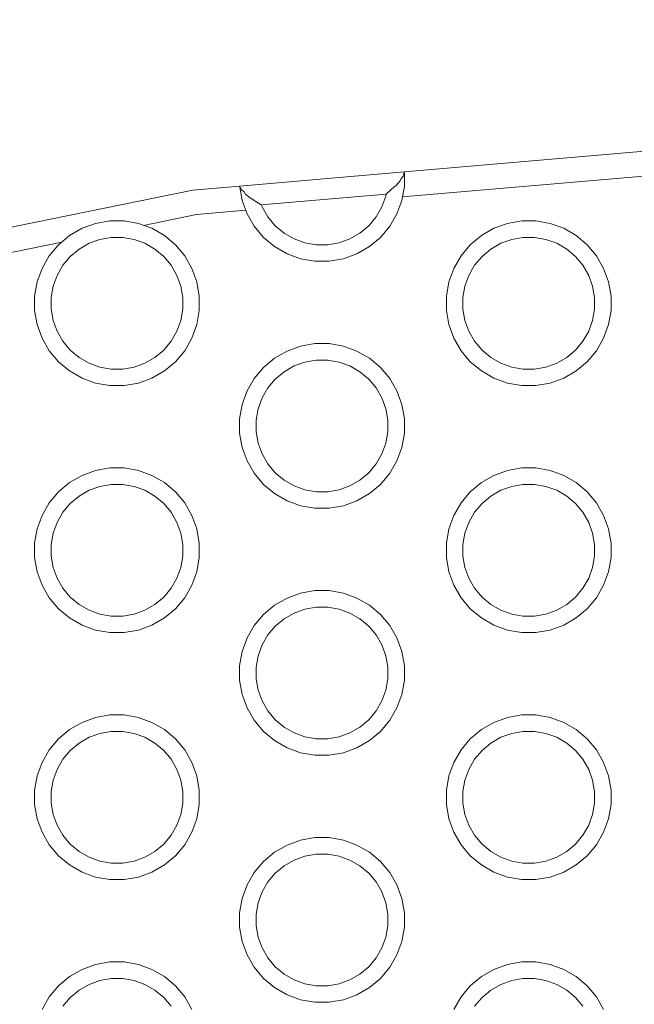
# Model space of a CAD drawing. Units: millimetres. Extents: x -12311 to -5998, y -5332 to 2263.
# Drawn here: x -9194 to -9119, y -3354 to -3235 of the extents above; entities that cross this region are included whole.
import ezdxf

# ---------------------------------------------------------------- set-up
doc = ezdxf.new("R2010")
doc.units = ezdxf.units.MM
doc.header["$MEASUREMENT"] = 0
doc.layers.add('Konstrukcja - Stropy_Nr_pióra__1', color=7, linetype='Continuous', lineweight=13)
doc.layers.add('Wymiarowanie - Ogólne_Nr_pióra__1', color=7, linetype='Continuous', lineweight=13)
doc.layers.add('Wymiarowanie - Ogólne', color=7, linetype='Continuous')
doc.styles.add('GENERATED_STYLE_1', font='txt')
doc.dimstyles.new('GENERATED_STYLE__1', dxfattribs={"dimtxt": 150, "dimasz": 137.681159, "dimexe": 0.18, "dimexo": 10, "dimgap": 0.09, "dimtad": 1, "dimtih": 1, "dimtoh": 1, "dimdec": 0, "dimzin": 0, "dimdsep": 46, "dimtxsty": 'GENERATED_STYLE_1', "dimblk": 'ARROWHEAD_5', "dimblk1": 'ARROWHEAD_5', "dimblk2": 'ARROWHEAD_5', "dimcen": 0.09, "dimclrd": 7, "dimclre": 7, "dimclrt": 7, "dimadec": 0, "dimazin": 0, "dimtfac": 1, "dimtdec": 4, "dimtmove": 0, "dimatfit": 3, "dimfxl": 0, "dimtolj": 1, "dimtzin": 0, "dimarcsym": 0})

# ---------------------------------------------------------------- blocks, each defined once
blk = doc.blocks.new('*D219')
at = {"layer": 'Wymiarowanie - Ogólne', "linetype": 'Continuous', "lineweight": 0, "true_color": 0x000000}
for points in [[(-10797.64, -1833.74), (-10657.68, -1871.24), (-10657.68, -1796.24)], [(-5998.01, -1833.74), (-6137.96, -1796.24), (-6137.96, -1871.24)]]:
    blk.add_hatch(color=18, dxfattribs=at).paths.add_polyline_path(points)
at = {"layer": 'Wymiarowanie - Ogólne_Nr_pióra__1', "linetype": 'Continuous'}
for p, q in [((-10797.64, -3770.61), (-10797.64, -1697.87)), ((-5998.01, -3953.42), (-5998.01, -1697.87)), ((-10797.64, -1833.74), (-10657.68, -1796.24)), ((-10657.68, -1796.24), (-10657.68, -1871.24)), ((-5998.01, -1833.74), (-6137.96, -1796.24)), ((-6137.96, -1871.24), (-6137.96, -1796.24)), ((-10797.64, -1833.74), (-10657.68, -1871.24)), ((-10657.68, -1833.74), (-6137.96, -1833.74)), ((-5998.01, -1833.74), (-6137.96, -1871.24))]:
    blk.add_line(p, q, dxfattribs=at)
at = {"layer": 'Wymiarowanie - Ogólne_Nr_pióra__1', "insert": (-8654.28, -1803.74), "char_height": 150, "attachment_point": 7, "style": 'GENERATED_STYLE_1'}
blk.add_mtext('\\A1;{\\fArial|b0|i0|c238|p38;4\xa0800}', dxfattribs=at)
blk = doc.blocks.new('ARROWHEAD_5')
at = {"color": 0, "linetype": 'Continuous', "lineweight": 0}
blk.add_line((0, 0), (-1, 0), dxfattribs=at)
blk.add_solid([(-1, 0.2679), (0, 0), (-1, -0.2679), (-1, 0.2679)], dxfattribs=at)

msp = doc.modelspace()

# ---------------------------------------------------------------- linework, layer by layer
at = {"layer": 'Konstrukcja - Stropy_Nr_pióra__1', "linetype": 'Continuous'}
for p, q in [((-9116.26, -3250.75), (-9146.96, -3253.39)), ((-9166.96, -3255.1), (-9146.96, -3253.39)), ((-9147.09, -3253.89), (-9147.36, -3254.18)), ((-9116.96, -3253.83), (-9147.19, -3256.42)), ((-9147.02, -3253.58), (-9147.09, -3253.89)), ((-9146.96, -3253.52), (-9147.02, -3253.58)), ((-9146.96, -3253.39), (-9146.96, -3253.44)), ((-9146.96, -3253.52), (-9146.96, -3253.44)), ((-9146.96, -3255.11), (-9146.96, -3253.52)), ((-9147.96, -3255.02), (-9148.12, -3255.17)), ((-9147.47, -3254.49), (-9147.96, -3255.02)), ((-9147.36, -3254.18), (-9147.47, -3254.49)), ((-9172.65, -3255.59), (-9215.91, -3264.45)), ((-9166.96, -3255.1), (-9172.65, -3255.59)), ((-9166.96, -3255.12), (-9166.96, -3255.1)), ((-9166.94, -3255.24), (-9166.96, -3255.12)), ((-9166.66, -3256.84), (-9166.94, -3255.24)), ((-9166.87, -3255.29), (-9166.94, -3255.24)), ((-9166.75, -3255.57), (-9166.87, -3255.29)), ((-9166.43, -3255.82), (-9166.75, -3255.57)), ((-9166.27, -3256.1), (-9166.43, -3255.82)), ((-9165.66, -3256.57), (-9166.27, -3256.1)), ((-9149.17, -3256.09), (-9164.33, -3257.39)), ((-9149.21, -3256.32), (-9149.17, -3256.09)), ((-9148.61, -3255.58), (-9149.17, -3256.09)), ((-9148.19, -3255.19), (-9148.61, -3255.58)), ((-9148.12, -3255.17), (-9148.19, -3255.19)), ((-9147.27, -3256.84), (-9146.96, -3255.11)), ((-9166.06, -3258.48), (-9166.66, -3256.84)), ((-9165.52, -3256.66), (-9165.66, -3256.57)), ((-9165.45, -3256.67), (-9165.52, -3256.66)), ((-9165.3, -3256.76), (-9165.45, -3256.67)), ((-9164.33, -3257.39), (-9165.3, -3256.76)), ((-9164.24, -3257.63), (-9164.33, -3257.39)), ((-9149.69, -3257.63), (-9149.21, -3256.32)), ((-9147.27, -3256.84), (-9147.87, -3258.48)), ((-9172.22, -3258.56), (-9178.62, -3259.88)), ((-9166.22, -3258.05), (-9172.22, -3258.56)), ((-9165.19, -3259.99), (-9166.06, -3258.48)), ((-9164.24, -3257.63), (-9163.54, -3258.84)), ((-9149.69, -3257.63), (-9150.39, -3258.84)), ((-9148.74, -3259.99), (-9147.87, -3258.48)), ((-9186.1, -3260.24), (-9184.45, -3259.64)), ((-9182.73, -3259.34), (-9184.45, -3259.64)), ((-9180.98, -3259.34), (-9182.73, -3259.34)), ((-9179.26, -3259.64), (-9180.98, -3259.34)), ((-9177.61, -3260.24), (-9179.26, -3259.64)), ((-9162.64, -3259.92), (-9163.54, -3258.84)), ((-9150.39, -3258.84), (-9151.28, -3259.92)), ((-9136.1, -3260.24), (-9134.45, -3259.64)), ((-9132.73, -3259.34), (-9134.45, -3259.64)), ((-9130.98, -3259.34), (-9132.73, -3259.34)), ((-9129.26, -3259.64), (-9130.98, -3259.34)), ((-9127.61, -3260.24), (-9129.26, -3259.64)), ((-9186.1, -3260.24), (-9187.61, -3261.12)), ((-9176.1, -3261.12), (-9177.61, -3260.24)), ((-9164.06, -3261.34), (-9165.19, -3259.99)), ((-9161.57, -3260.82), (-9162.64, -3259.92)), ((-9160.36, -3261.52), (-9161.57, -3260.82)), ((-9152.36, -3260.82), (-9153.57, -3261.52)), ((-9151.28, -3259.92), (-9152.36, -3260.82)), ((-9148.74, -3259.99), (-9149.87, -3261.34)), ((-9136.1, -3260.24), (-9137.61, -3261.12)), ((-9126.1, -3261.12), (-9127.61, -3260.24)), ((-9188.55, -3261.91), (-9215.24, -3267.37)), ((-9188.95, -3262.24), (-9190.08, -3263.58)), ((-9187.61, -3261.12), (-9188.95, -3262.24)), ((-9186.46, -3262.76), (-9185.25, -3262.06)), ((-9185.25, -3262.06), (-9183.93, -3261.58)), ((-9182.56, -3261.34), (-9183.93, -3261.58)), ((-9181.16, -3261.34), (-9182.56, -3261.34)), ((-9179.78, -3261.58), (-9181.16, -3261.34)), ((-9178.46, -3262.06), (-9179.78, -3261.58)), ((-9177.25, -3262.76), (-9178.46, -3262.06)), ((-9176.1, -3261.12), (-9174.76, -3262.24)), ((-9173.63, -3263.58), (-9174.76, -3262.24)), ((-9164.06, -3261.34), (-9162.72, -3262.46)), ((-9159.04, -3261.99), (-9160.36, -3261.52)), ((-9157.66, -3262.24), (-9159.04, -3261.99)), ((-9156.26, -3262.24), (-9157.66, -3262.24)), ((-9154.88, -3261.99), (-9156.26, -3262.24)), ((-9153.57, -3261.52), (-9154.88, -3261.99)), ((-9149.87, -3261.34), (-9151.21, -3262.46)), ((-9138.95, -3262.24), (-9140.08, -3263.58)), ((-9137.61, -3261.12), (-9138.95, -3262.24)), ((-9136.46, -3262.76), (-9135.25, -3262.06)), ((-9135.25, -3262.06), (-9133.93, -3261.58)), ((-9132.56, -3261.34), (-9133.93, -3261.58)), ((-9131.16, -3261.34), (-9132.56, -3261.34)), ((-9129.78, -3261.58), (-9131.16, -3261.34)), ((-9128.46, -3262.06), (-9129.78, -3261.58)), ((-9127.25, -3262.76), (-9128.46, -3262.06)), ((-9126.1, -3261.12), (-9124.76, -3262.24)), ((-9123.63, -3263.58), (-9124.76, -3262.24)), ((-9186.46, -3262.76), (-9187.53, -3263.66)), ((-9176.18, -3263.66), (-9177.25, -3262.76)), ((-9161.21, -3263.33), (-9162.72, -3262.46)), ((-9159.56, -3263.93), (-9161.21, -3263.33)), ((-9154.37, -3263.93), (-9152.72, -3263.33)), ((-9152.72, -3263.33), (-9151.21, -3262.46)), ((-9136.46, -3262.76), (-9137.53, -3263.66)), ((-9126.18, -3263.66), (-9127.25, -3262.76)), ((-9190.08, -3263.58), (-9190.95, -3265.1)), ((-9187.53, -3263.66), (-9188.43, -3264.73)), ((-9175.28, -3264.73), (-9176.18, -3263.66)), ((-9172.76, -3265.1), (-9173.63, -3263.58)), ((-9159.56, -3263.93), (-9157.84, -3264.24)), ((-9156.09, -3264.24), (-9157.84, -3264.24)), ((-9154.37, -3263.93), (-9156.09, -3264.24)), ((-9140.08, -3263.58), (-9140.95, -3265.1)), ((-9137.53, -3263.66), (-9138.43, -3264.73)), ((-9125.28, -3264.73), (-9126.18, -3263.66)), ((-9122.76, -3265.1), (-9123.63, -3263.58)), ((-9191.55, -3266.74), (-9190.95, -3265.1)), ((-9188.43, -3264.73), (-9189.13, -3265.95)), ((-9174.58, -3265.95), (-9175.28, -3264.73)), ((-9172.16, -3266.74), (-9172.76, -3265.1)), ((-9141.55, -3266.74), (-9140.95, -3265.1)), ((-9138.43, -3264.73), (-9139.13, -3265.95)), ((-9124.58, -3265.95), (-9125.28, -3264.73)), ((-9122.16, -3266.74), (-9122.76, -3265.1)), ((-9191.55, -3266.74), (-9191.86, -3268.46)), ((-9189.61, -3267.26), (-9189.13, -3265.95)), ((-9174.1, -3267.26), (-9174.58, -3265.95)), ((-9171.86, -3268.46), (-9172.16, -3266.74)), ((-9141.55, -3266.74), (-9141.86, -3268.46)), ((-9139.61, -3267.26), (-9139.13, -3265.95)), ((-9124.1, -3267.26), (-9124.58, -3265.95)), ((-9121.86, -3268.46), (-9122.16, -3266.74)), ((-9189.86, -3268.64), (-9189.61, -3267.26)), ((-9173.86, -3268.64), (-9174.1, -3267.26)), ((-9139.86, -3268.64), (-9139.61, -3267.26)), ((-9123.86, -3268.64), (-9124.1, -3267.26)), ((-9191.86, -3270.21), (-9191.86, -3268.46)), ((-9189.86, -3268.64), (-9189.86, -3270.04)), ((-9173.86, -3270.04), (-9173.86, -3268.64)), ((-9171.86, -3270.21), (-9171.86, -3268.46)), ((-9141.86, -3270.21), (-9141.86, -3268.46)), ((-9139.86, -3268.64), (-9139.86, -3270.04)), ((-9123.86, -3270.04), (-9123.86, -3268.64)), ((-9121.86, -3270.21), (-9121.86, -3268.46)), ((-9191.86, -3270.21), (-9191.55, -3271.94)), ((-9189.61, -3271.42), (-9189.86, -3270.04)), ((-9174.1, -3271.42), (-9173.86, -3270.04)), ((-9172.16, -3271.94), (-9171.86, -3270.21)), ((-9141.86, -3270.21), (-9141.55, -3271.94)), ((-9139.61, -3271.42), (-9139.86, -3270.04)), ((-9124.1, -3271.42), (-9123.86, -3270.04)), ((-9122.16, -3271.94), (-9121.86, -3270.21)), ((-9189.13, -3272.73), (-9189.61, -3271.42)), ((-9174.58, -3272.73), (-9174.1, -3271.42)), ((-9139.13, -3272.73), (-9139.61, -3271.42)), ((-9124.58, -3272.73), (-9124.1, -3271.42)), ((-9190.95, -3273.58), (-9191.55, -3271.94)), ((-9189.13, -3272.73), (-9188.43, -3273.95)), ((-9174.58, -3272.73), (-9175.28, -3273.95)), ((-9172.16, -3271.94), (-9172.76, -3273.58)), ((-9140.95, -3273.58), (-9141.55, -3271.94)), ((-9139.13, -3272.73), (-9138.43, -3273.95)), ((-9124.58, -3272.73), (-9125.28, -3273.95)), ((-9122.16, -3271.94), (-9122.76, -3273.58)), ((-9190.08, -3275.1), (-9190.95, -3273.58)), ((-9187.53, -3275.02), (-9188.43, -3273.95)), ((-9175.28, -3273.95), (-9176.18, -3275.02)), ((-9173.63, -3275.1), (-9172.76, -3273.58)), ((-9140.08, -3275.1), (-9140.95, -3273.58)), ((-9137.53, -3275.02), (-9138.43, -3273.95)), ((-9125.28, -3273.95), (-9126.18, -3275.02)), ((-9123.63, -3275.1), (-9122.76, -3273.58)), ((-9188.95, -3276.44), (-9190.08, -3275.1)), ((-9186.46, -3275.92), (-9187.53, -3275.02)), ((-9176.18, -3275.02), (-9177.25, -3275.92)), ((-9173.63, -3275.1), (-9174.76, -3276.44)), ((-9161.21, -3275.14), (-9162.72, -3276.01)), ((-9161.21, -3275.14), (-9159.56, -3274.54)), ((-9157.84, -3274.24), (-9159.56, -3274.54)), ((-9156.09, -3274.24), (-9157.84, -3274.24)), ((-9154.37, -3274.54), (-9156.09, -3274.24)), ((-9152.72, -3275.14), (-9154.37, -3274.54)), ((-9151.21, -3276.01), (-9152.72, -3275.14)), ((-9138.95, -3276.44), (-9140.08, -3275.1)), ((-9136.46, -3275.92), (-9137.53, -3275.02)), ((-9126.18, -3275.02), (-9127.25, -3275.92)), ((-9123.63, -3275.1), (-9124.76, -3276.44)), ((-9188.95, -3276.44), (-9187.61, -3277.56)), ((-9185.25, -3276.62), (-9186.46, -3275.92)), ((-9183.93, -3277.1), (-9185.25, -3276.62)), ((-9178.46, -3276.62), (-9179.78, -3277.1)), ((-9177.25, -3275.92), (-9178.46, -3276.62)), ((-9174.76, -3276.44), (-9176.1, -3277.56)), ((-9162.72, -3276.01), (-9164.06, -3277.14)), ((-9160.36, -3276.96), (-9159.04, -3276.48)), ((-9157.66, -3276.24), (-9159.04, -3276.48)), ((-9156.26, -3276.24), (-9157.66, -3276.24)), ((-9154.88, -3276.48), (-9156.26, -3276.24)), ((-9153.57, -3276.96), (-9154.88, -3276.48)), ((-9151.21, -3276.01), (-9149.87, -3277.14)), ((-9138.95, -3276.44), (-9137.61, -3277.56)), ((-9135.25, -3276.62), (-9136.46, -3275.92)), ((-9133.93, -3277.1), (-9135.25, -3276.62)), ((-9128.46, -3276.62), (-9129.78, -3277.1)), ((-9127.25, -3275.92), (-9128.46, -3276.62)), ((-9124.76, -3276.44), (-9126.1, -3277.56)), ((-9186.1, -3278.44), (-9187.61, -3277.56)), ((-9182.56, -3277.34), (-9183.93, -3277.1)), ((-9181.16, -3277.34), (-9182.56, -3277.34)), ((-9179.78, -3277.1), (-9181.16, -3277.34)), ((-9177.61, -3278.44), (-9176.1, -3277.56)), ((-9164.06, -3277.14), (-9165.19, -3278.48)), ((-9161.57, -3277.66), (-9162.64, -3278.56)), ((-9161.57, -3277.66), (-9160.36, -3276.96)), ((-9152.36, -3277.66), (-9153.57, -3276.96)), ((-9151.28, -3278.56), (-9152.36, -3277.66)), ((-9148.74, -3278.48), (-9149.87, -3277.14)), ((-9136.1, -3278.44), (-9137.61, -3277.56)), ((-9132.56, -3277.34), (-9133.93, -3277.1)), ((-9131.16, -3277.34), (-9132.56, -3277.34)), ((-9129.78, -3277.1), (-9131.16, -3277.34)), ((-9127.61, -3278.44), (-9126.1, -3277.56)), ((-9184.45, -3279.04), (-9186.1, -3278.44)), ((-9179.26, -3279.04), (-9177.61, -3278.44)), ((-9165.19, -3278.48), (-9166.06, -3279.99)), ((-9162.64, -3278.56), (-9163.54, -3279.63)), ((-9150.39, -3279.63), (-9151.28, -3278.56)), ((-9147.87, -3279.99), (-9148.74, -3278.48)), ((-9134.45, -3279.04), (-9136.1, -3278.44)), ((-9129.26, -3279.04), (-9127.61, -3278.44)), ((-9184.45, -3279.04), (-9182.73, -3279.34)), ((-9180.98, -3279.34), (-9182.73, -3279.34)), ((-9179.26, -3279.04), (-9180.98, -3279.34)), ((-9166.66, -3281.64), (-9166.06, -3279.99)), ((-9163.54, -3279.63), (-9164.24, -3280.84)), ((-9149.69, -3280.84), (-9150.39, -3279.63)), ((-9147.27, -3281.64), (-9147.87, -3279.99)), ((-9134.45, -3279.04), (-9132.73, -3279.34)), ((-9130.98, -3279.34), (-9132.73, -3279.34)), ((-9129.26, -3279.04), (-9130.98, -3279.34)), ((-9164.72, -3282.16), (-9164.24, -3280.84)), ((-9149.21, -3282.16), (-9149.69, -3280.84)), ((-9166.66, -3281.64), (-9166.96, -3283.36)), ((-9164.96, -3283.54), (-9164.72, -3282.16)), ((-9148.96, -3283.54), (-9149.21, -3282.16)), ((-9146.96, -3283.36), (-9147.27, -3281.64)), ((-9166.96, -3285.11), (-9166.96, -3283.36)), ((-9164.96, -3283.54), (-9164.96, -3284.94)), ((-9148.96, -3284.94), (-9148.96, -3283.54)), ((-9146.96, -3285.11), (-9146.96, -3283.36)), ((-9164.72, -3286.32), (-9164.96, -3284.94)), ((-9149.21, -3286.32), (-9148.96, -3284.94)), ((-9166.96, -3285.11), (-9166.66, -3286.84)), ((-9147.27, -3286.84), (-9146.96, -3285.11)), ((-9166.06, -3288.48), (-9166.66, -3286.84)), ((-9164.24, -3287.63), (-9164.72, -3286.32)), ((-9149.69, -3287.63), (-9149.21, -3286.32)), ((-9147.27, -3286.84), (-9147.87, -3288.48)), ((-9165.19, -3289.99), (-9166.06, -3288.48)), ((-9164.24, -3287.63), (-9163.54, -3288.84)), ((-9149.69, -3287.63), (-9150.39, -3288.84)), ((-9148.74, -3289.99), (-9147.87, -3288.48)), ((-9186.1, -3290.24), (-9184.45, -3289.64)), ((-9182.73, -3289.34), (-9184.45, -3289.64)), ((-9180.98, -3289.34), (-9182.73, -3289.34)), ((-9179.26, -3289.64), (-9180.98, -3289.34)), ((-9177.61, -3290.24), (-9179.26, -3289.64)), ((-9162.64, -3289.92), (-9163.54, -3288.84)), ((-9150.39, -3288.84), (-9151.28, -3289.92)), ((-9136.1, -3290.24), (-9134.45, -3289.64)), ((-9132.73, -3289.34), (-9134.45, -3289.64)), ((-9130.98, -3289.34), (-9132.73, -3289.34)), ((-9129.26, -3289.64), (-9130.98, -3289.34)), ((-9127.61, -3290.24), (-9129.26, -3289.64)), ((-9186.1, -3290.24), (-9187.61, -3291.12)), ((-9176.1, -3291.12), (-9177.61, -3290.24)), ((-9164.06, -3291.34), (-9165.19, -3289.99)), ((-9161.57, -3290.82), (-9162.64, -3289.92)), ((-9160.36, -3291.52), (-9161.57, -3290.82)), ((-9152.36, -3290.82), (-9153.57, -3291.52)), ((-9151.28, -3289.92), (-9152.36, -3290.82)), ((-9148.74, -3289.99), (-9149.87, -3291.34)), ((-9136.1, -3290.24), (-9137.61, -3291.12)), ((-9126.1, -3291.12), (-9127.61, -3290.24)), ((-9187.61, -3291.12), (-9188.95, -3292.24)), ((-9186.46, -3292.76), (-9185.25, -3292.06)), ((-9185.25, -3292.06), (-9183.93, -3291.58)), ((-9182.56, -3291.34), (-9183.93, -3291.58)), ((-9181.16, -3291.34), (-9182.56, -3291.34)), ((-9179.78, -3291.58), (-9181.16, -3291.34)), ((-9178.46, -3292.06), (-9179.78, -3291.58)), ((-9177.25, -3292.76), (-9178.46, -3292.06)), ((-9176.1, -3291.12), (-9174.76, -3292.24)), ((-9164.06, -3291.34), (-9162.72, -3292.46)), ((-9159.04, -3291.99), (-9160.36, -3291.52)), ((-9157.66, -3292.24), (-9159.04, -3291.99)), ((-9154.88, -3291.99), (-9156.26, -3292.24)), ((-9153.57, -3291.52), (-9154.88, -3291.99)), ((-9149.87, -3291.34), (-9151.21, -3292.46)), ((-9137.61, -3291.12), (-9138.95, -3292.24)), ((-9136.46, -3292.76), (-9135.25, -3292.06)), ((-9135.25, -3292.06), (-9133.93, -3291.58)), ((-9132.56, -3291.34), (-9133.93, -3291.58)), ((-9131.16, -3291.34), (-9132.56, -3291.34)), ((-9129.78, -3291.58), (-9131.16, -3291.34)), ((-9128.46, -3292.06), (-9129.78, -3291.58)), ((-9127.25, -3292.76), (-9128.46, -3292.06)), ((-9126.1, -3291.12), (-9124.76, -3292.24)), ((-9188.95, -3292.24), (-9190.08, -3293.58)), ((-9186.46, -3292.76), (-9187.53, -3293.66)), ((-9176.18, -3293.66), (-9177.25, -3292.76)), ((-9173.63, -3293.58), (-9174.76, -3292.24)), ((-9161.21, -3293.33), (-9162.72, -3292.46)), ((-9159.56, -3293.93), (-9161.21, -3293.33)), ((-9156.26, -3292.24), (-9157.66, -3292.24)), ((-9154.37, -3293.93), (-9152.72, -3293.33)), ((-9152.72, -3293.33), (-9151.21, -3292.46)), ((-9138.95, -3292.24), (-9140.08, -3293.58)), ((-9136.46, -3292.76), (-9137.53, -3293.66)), ((-9126.18, -3293.66), (-9127.25, -3292.76)), ((-9123.63, -3293.58), (-9124.76, -3292.24)), ((-9190.08, -3293.58), (-9190.95, -3295.1)), ((-9187.53, -3293.66), (-9188.43, -3294.73)), ((-9175.28, -3294.73), (-9176.18, -3293.66)), ((-9172.76, -3295.1), (-9173.63, -3293.58)), ((-9159.56, -3293.93), (-9157.84, -3294.24)), ((-9156.09, -3294.24), (-9157.84, -3294.24)), ((-9154.37, -3293.93), (-9156.09, -3294.24)), ((-9140.08, -3293.58), (-9140.95, -3295.1)), ((-9137.53, -3293.66), (-9138.43, -3294.73)), ((-9125.28, -3294.73), (-9126.18, -3293.66)), ((-9122.76, -3295.1), (-9123.63, -3293.58)), ((-9191.55, -3296.74), (-9190.95, -3295.1)), ((-9188.43, -3294.73), (-9189.13, -3295.95)), ((-9174.58, -3295.95), (-9175.28, -3294.73)), ((-9172.16, -3296.74), (-9172.76, -3295.1)), ((-9141.55, -3296.74), (-9140.95, -3295.1)), ((-9138.43, -3294.73), (-9139.13, -3295.95)), ((-9124.58, -3295.95), (-9125.28, -3294.73)), ((-9122.16, -3296.74), (-9122.76, -3295.1)), ((-9191.55, -3296.74), (-9191.86, -3298.46)), ((-9189.61, -3297.26), (-9189.13, -3295.95)), ((-9174.1, -3297.26), (-9174.58, -3295.95)), ((-9171.86, -3298.46), (-9172.16, -3296.74)), ((-9141.55, -3296.74), (-9141.86, -3298.46)), ((-9139.61, -3297.26), (-9139.13, -3295.95)), ((-9124.1, -3297.26), (-9124.58, -3295.95)), ((-9121.86, -3298.46), (-9122.16, -3296.74)), ((-9189.86, -3298.64), (-9189.61, -3297.26)), ((-9173.86, -3298.64), (-9174.1, -3297.26)), ((-9139.86, -3298.64), (-9139.61, -3297.26)), ((-9123.86, -3298.64), (-9124.1, -3297.26)), ((-9191.86, -3300.21), (-9191.86, -3298.46)), ((-9189.86, -3298.64), (-9189.86, -3300.04)), ((-9173.86, -3300.04), (-9173.86, -3298.64)), ((-9171.86, -3300.21), (-9171.86, -3298.46)), ((-9141.86, -3300.21), (-9141.86, -3298.46)), ((-9139.86, -3298.64), (-9139.86, -3300.04)), ((-9123.86, -3300.04), (-9123.86, -3298.64)), ((-9121.86, -3300.21), (-9121.86, -3298.46)), ((-9191.86, -3300.21), (-9191.55, -3301.94)), ((-9189.61, -3301.42), (-9189.86, -3300.04)), ((-9174.1, -3301.42), (-9173.86, -3300.04)), ((-9172.16, -3301.94), (-9171.86, -3300.21)), ((-9141.86, -3300.21), (-9141.55, -3301.94)), ((-9139.61, -3301.42), (-9139.86, -3300.04)), ((-9124.1, -3301.42), (-9123.86, -3300.04)), ((-9122.16, -3301.94), (-9121.86, -3300.21)), ((-9189.13, -3302.73), (-9189.61, -3301.42)), ((-9174.58, -3302.73), (-9174.1, -3301.42)), ((-9139.13, -3302.73), (-9139.61, -3301.42)), ((-9124.58, -3302.73), (-9124.1, -3301.42)), ((-9190.95, -3303.58), (-9191.55, -3301.94)), ((-9189.13, -3302.73), (-9188.43, -3303.95)), ((-9174.58, -3302.73), (-9175.28, -3303.95)), ((-9172.16, -3301.94), (-9172.76, -3303.58)), ((-9140.95, -3303.58), (-9141.55, -3301.94)), ((-9139.13, -3302.73), (-9138.43, -3303.95)), ((-9124.58, -3302.73), (-9125.28, -3303.95)), ((-9122.16, -3301.94), (-9122.76, -3303.58)), ((-9190.08, -3305.1), (-9190.95, -3303.58)), ((-9187.53, -3305.02), (-9188.43, -3303.95)), ((-9175.28, -3303.95), (-9176.18, -3305.02)), ((-9173.63, -3305.1), (-9172.76, -3303.58)), ((-9140.08, -3305.1), (-9140.95, -3303.58)), ((-9137.53, -3305.02), (-9138.43, -3303.95)), ((-9125.28, -3303.95), (-9126.18, -3305.02)), ((-9123.63, -3305.1), (-9122.76, -3303.58)), ((-9188.95, -3306.44), (-9190.08, -3305.1)), ((-9186.46, -3305.92), (-9187.53, -3305.02)), ((-9176.18, -3305.02), (-9177.25, -3305.92)), ((-9173.63, -3305.1), (-9174.76, -3306.44)), ((-9161.21, -3305.14), (-9162.72, -3306.01)), ((-9161.21, -3305.14), (-9159.56, -3304.54)), ((-9157.84, -3304.24), (-9159.56, -3304.54)), ((-9156.09, -3304.24), (-9157.84, -3304.24)), ((-9154.37, -3304.54), (-9156.09, -3304.24)), ((-9152.72, -3305.14), (-9154.37, -3304.54)), ((-9151.21, -3306.01), (-9152.72, -3305.14)), ((-9138.95, -3306.44), (-9140.08, -3305.1)), ((-9136.46, -3305.92), (-9137.53, -3305.02)), ((-9126.18, -3305.02), (-9127.25, -3305.92)), ((-9123.63, -3305.1), (-9124.76, -3306.44)), ((-9188.95, -3306.44), (-9187.61, -3307.56)), ((-9185.25, -3306.62), (-9186.46, -3305.92)), ((-9177.25, -3305.92), (-9178.46, -3306.62)), ((-9174.76, -3306.44), (-9176.1, -3307.56)), ((-9162.72, -3306.01), (-9164.06, -3307.14)), ((-9160.36, -3306.96), (-9159.04, -3306.48)), ((-9157.66, -3306.24), (-9159.04, -3306.48)), ((-9156.26, -3306.24), (-9157.66, -3306.24)), ((-9154.88, -3306.48), (-9156.26, -3306.24)), ((-9153.57, -3306.96), (-9154.88, -3306.48)), ((-9151.21, -3306.01), (-9149.87, -3307.14)), ((-9138.95, -3306.44), (-9137.61, -3307.56)), ((-9135.25, -3306.62), (-9136.46, -3305.92)), ((-9127.25, -3305.92), (-9128.46, -3306.62)), ((-9124.76, -3306.44), (-9126.1, -3307.56)), ((-9186.1, -3308.44), (-9187.61, -3307.56)), ((-9183.93, -3307.1), (-9185.25, -3306.62)), ((-9182.56, -3307.34), (-9183.93, -3307.1)), ((-9181.16, -3307.34), (-9182.56, -3307.34)), ((-9179.78, -3307.1), (-9181.16, -3307.34)), ((-9178.46, -3306.62), (-9179.78, -3307.1)), ((-9177.61, -3308.44), (-9176.1, -3307.56)), ((-9164.06, -3307.14), (-9165.19, -3308.48)), ((-9161.57, -3307.66), (-9162.64, -3308.56)), ((-9161.57, -3307.66), (-9160.36, -3306.96)), ((-9152.36, -3307.66), (-9153.57, -3306.96)), ((-9151.28, -3308.56), (-9152.36, -3307.66)), ((-9148.74, -3308.48), (-9149.87, -3307.14)), ((-9136.1, -3308.44), (-9137.61, -3307.56)), ((-9133.93, -3307.1), (-9135.25, -3306.62)), ((-9132.56, -3307.34), (-9133.93, -3307.1)), ((-9131.16, -3307.34), (-9132.56, -3307.34)), ((-9129.78, -3307.1), (-9131.16, -3307.34)), ((-9128.46, -3306.62), (-9129.78, -3307.1)), ((-9127.61, -3308.44), (-9126.1, -3307.56)), ((-9184.45, -3309.04), (-9186.1, -3308.44)), ((-9179.26, -3309.04), (-9177.61, -3308.44)), ((-9165.19, -3308.48), (-9166.06, -3309.99)), ((-9162.64, -3308.56), (-9163.54, -3309.63)), ((-9150.39, -3309.63), (-9151.28, -3308.56)), ((-9147.87, -3309.99), (-9148.74, -3308.48)), ((-9134.45, -3309.04), (-9136.1, -3308.44)), ((-9129.26, -3309.04), (-9127.61, -3308.44)), ((-9184.45, -3309.04), (-9182.73, -3309.34)), ((-9180.98, -3309.34), (-9182.73, -3309.34)), ((-9179.26, -3309.04), (-9180.98, -3309.34)), ((-9166.66, -3311.64), (-9166.06, -3309.99)), ((-9163.54, -3309.63), (-9164.24, -3310.84)), ((-9149.69, -3310.84), (-9150.39, -3309.63)), ((-9147.27, -3311.64), (-9147.87, -3309.99)), ((-9134.45, -3309.04), (-9132.73, -3309.34)), ((-9130.98, -3309.34), (-9132.73, -3309.34)), ((-9129.26, -3309.04), (-9130.98, -3309.34)), ((-9164.72, -3312.16), (-9164.24, -3310.84)), ((-9149.21, -3312.16), (-9149.69, -3310.84)), ((-9166.66, -3311.64), (-9166.96, -3313.36)), ((-9164.96, -3313.54), (-9164.72, -3312.16)), ((-9148.96, -3313.54), (-9149.21, -3312.16)), ((-9146.96, -3313.36), (-9147.27, -3311.64)), ((-9166.96, -3315.11), (-9166.96, -3313.36)), ((-9164.96, -3313.54), (-9164.96, -3314.94)), ((-9148.96, -3314.94), (-9148.96, -3313.54)), ((-9146.96, -3315.11), (-9146.96, -3313.36)), ((-9166.96, -3315.11), (-9166.66, -3316.84)), ((-9164.72, -3316.32), (-9164.96, -3314.94)), ((-9149.21, -3316.32), (-9148.96, -3314.94)), ((-9147.27, -3316.84), (-9146.96, -3315.11)), ((-9166.06, -3318.48), (-9166.66, -3316.84)), ((-9164.24, -3317.63), (-9164.72, -3316.32)), ((-9149.69, -3317.63), (-9149.21, -3316.32)), ((-9147.27, -3316.84), (-9147.87, -3318.48)), ((-9165.19, -3319.99), (-9166.06, -3318.48)), ((-9164.24, -3317.63), (-9163.54, -3318.84)), ((-9149.69, -3317.63), (-9150.39, -3318.84)), ((-9148.74, -3319.99), (-9147.87, -3318.48)), ((-9186.1, -3320.24), (-9184.45, -3319.64)), ((-9182.73, -3319.34), (-9184.45, -3319.64)), ((-9180.98, -3319.34), (-9182.73, -3319.34)), ((-9179.26, -3319.64), (-9180.98, -3319.34)), ((-9177.61, -3320.24), (-9179.26, -3319.64)), ((-9162.64, -3319.92), (-9163.54, -3318.84)), ((-9150.39, -3318.84), (-9151.28, -3319.92)), ((-9136.1, -3320.24), (-9134.45, -3319.64)), ((-9132.73, -3319.34), (-9134.45, -3319.64)), ((-9130.98, -3319.34), (-9132.73, -3319.34)), ((-9129.26, -3319.64), (-9130.98, -3319.34)), ((-9127.61, -3320.24), (-9129.26, -3319.64)), ((-9186.1, -3320.24), (-9187.61, -3321.12)), ((-9176.1, -3321.12), (-9177.61, -3320.24)), ((-9164.06, -3321.34), (-9165.19, -3319.99)), ((-9161.57, -3320.82), (-9162.64, -3319.92)), ((-9160.36, -3321.52), (-9161.57, -3320.82)), ((-9152.36, -3320.82), (-9153.57, -3321.52)), ((-9151.28, -3319.92), (-9152.36, -3320.82)), ((-9148.74, -3319.99), (-9149.87, -3321.34)), ((-9136.1, -3320.24), (-9137.61, -3321.12)), ((-9126.1, -3321.12), (-9127.61, -3320.24)), ((-9187.61, -3321.12), (-9188.95, -3322.24)), ((-9186.46, -3322.76), (-9185.25, -3322.06)), ((-9185.25, -3322.06), (-9183.93, -3321.58)), ((-9182.56, -3321.34), (-9183.93, -3321.58)), ((-9181.16, -3321.34), (-9182.56, -3321.34)), ((-9179.78, -3321.58), (-9181.16, -3321.34)), ((-9178.46, -3322.06), (-9179.78, -3321.58)), ((-9177.25, -3322.76), (-9178.46, -3322.06)), ((-9176.1, -3321.12), (-9174.76, -3322.24)), ((-9164.06, -3321.34), (-9162.72, -3322.46)), ((-9159.04, -3321.99), (-9160.36, -3321.52)), ((-9157.66, -3322.24), (-9159.04, -3321.99)), ((-9154.88, -3321.99), (-9156.26, -3322.24)), ((-9153.57, -3321.52), (-9154.88, -3321.99)), ((-9149.87, -3321.34), (-9151.21, -3322.46)), ((-9137.61, -3321.12), (-9138.95, -3322.24)), ((-9136.46, -3322.76), (-9135.25, -3322.06)), ((-9135.25, -3322.06), (-9133.93, -3321.58)), ((-9132.56, -3321.34), (-9133.93, -3321.58)), ((-9131.16, -3321.34), (-9132.56, -3321.34)), ((-9129.78, -3321.58), (-9131.16, -3321.34)), ((-9128.46, -3322.06), (-9129.78, -3321.58)), ((-9127.25, -3322.76), (-9128.46, -3322.06)), ((-9126.1, -3321.12), (-9124.76, -3322.24)), ((-9188.95, -3322.24), (-9190.08, -3323.58)), ((-9186.46, -3322.76), (-9187.53, -3323.66)), ((-9176.18, -3323.66), (-9177.25, -3322.76)), ((-9173.63, -3323.58), (-9174.76, -3322.24)), ((-9161.21, -3323.33), (-9162.72, -3322.46)), ((-9156.26, -3322.24), (-9157.66, -3322.24)), ((-9152.72, -3323.33), (-9151.21, -3322.46)), ((-9138.95, -3322.24), (-9140.08, -3323.58)), ((-9136.46, -3322.76), (-9137.53, -3323.66)), ((-9126.18, -3323.66), (-9127.25, -3322.76)), ((-9123.63, -3323.58), (-9124.76, -3322.24)), ((-9190.08, -3323.58), (-9190.95, -3325.1)), ((-9187.53, -3323.66), (-9188.43, -3324.73)), ((-9175.28, -3324.73), (-9176.18, -3323.66)), ((-9172.76, -3325.1), (-9173.63, -3323.58)), ((-9159.56, -3323.93), (-9161.21, -3323.33)), ((-9159.56, -3323.93), (-9157.84, -3324.24)), ((-9156.09, -3324.24), (-9157.84, -3324.24)), ((-9154.37, -3323.93), (-9156.09, -3324.24)), ((-9154.37, -3323.93), (-9152.72, -3323.33)), ((-9140.08, -3323.58), (-9140.95, -3325.1)), ((-9137.53, -3323.66), (-9138.43, -3324.73)), ((-9125.28, -3324.73), (-9126.18, -3323.66)), ((-9122.76, -3325.1), (-9123.63, -3323.58)), ((-9191.55, -3326.74), (-9190.95, -3325.1)), ((-9188.43, -3324.73), (-9189.13, -3325.95)), ((-9174.58, -3325.95), (-9175.28, -3324.73)), ((-9172.16, -3326.74), (-9172.76, -3325.1)), ((-9141.55, -3326.74), (-9140.95, -3325.1)), ((-9138.43, -3324.73), (-9139.13, -3325.95)), ((-9124.58, -3325.95), (-9125.28, -3324.73)), ((-9122.16, -3326.74), (-9122.76, -3325.1)), ((-9191.55, -3326.74), (-9191.86, -3328.46)), ((-9189.61, -3327.26), (-9189.13, -3325.95)), ((-9174.1, -3327.26), (-9174.58, -3325.95)), ((-9171.86, -3328.46), (-9172.16, -3326.74)), ((-9141.55, -3326.74), (-9141.86, -3328.46)), ((-9139.61, -3327.26), (-9139.13, -3325.95)), ((-9124.1, -3327.26), (-9124.58, -3325.95)), ((-9121.86, -3328.46), (-9122.16, -3326.74)), ((-9189.86, -3328.64), (-9189.61, -3327.26)), ((-9173.86, -3328.64), (-9174.1, -3327.26)), ((-9139.86, -3328.64), (-9139.61, -3327.26)), ((-9123.86, -3328.64), (-9124.1, -3327.26)), ((-9191.86, -3330.21), (-9191.86, -3328.46)), ((-9189.86, -3328.64), (-9189.86, -3330.04)), ((-9173.86, -3330.04), (-9173.86, -3328.64)), ((-9171.86, -3330.21), (-9171.86, -3328.46)), ((-9141.86, -3330.21), (-9141.86, -3328.46)), ((-9139.86, -3328.64), (-9139.86, -3330.04)), ((-9123.86, -3330.04), (-9123.86, -3328.64)), ((-9121.86, -3330.21), (-9121.86, -3328.46)), ((-9191.86, -3330.21), (-9191.55, -3331.94)), ((-9189.61, -3331.42), (-9189.86, -3330.04)), ((-9174.1, -3331.42), (-9173.86, -3330.04)), ((-9172.16, -3331.94), (-9171.86, -3330.21)), ((-9141.86, -3330.21), (-9141.55, -3331.94)), ((-9139.61, -3331.42), (-9139.86, -3330.04)), ((-9124.1, -3331.42), (-9123.86, -3330.04)), ((-9122.16, -3331.94), (-9121.86, -3330.21)), ((-9189.13, -3332.73), (-9189.61, -3331.42)), ((-9174.58, -3332.73), (-9174.1, -3331.42)), ((-9139.13, -3332.73), (-9139.61, -3331.42)), ((-9124.58, -3332.73), (-9124.1, -3331.42)), ((-9190.95, -3333.58), (-9191.55, -3331.94)), ((-9189.13, -3332.73), (-9188.43, -3333.95)), ((-9174.58, -3332.73), (-9175.28, -3333.95)), ((-9172.16, -3331.94), (-9172.76, -3333.58)), ((-9140.95, -3333.58), (-9141.55, -3331.94)), ((-9139.13, -3332.73), (-9138.43, -3333.95)), ((-9124.58, -3332.73), (-9125.28, -3333.95)), ((-9122.16, -3331.94), (-9122.76, -3333.58)), ((-9190.08, -3335.1), (-9190.95, -3333.58)), ((-9187.53, -3335.02), (-9188.43, -3333.95)), ((-9175.28, -3333.95), (-9176.18, -3335.02)), ((-9173.63, -3335.1), (-9172.76, -3333.58)), ((-9140.08, -3335.1), (-9140.95, -3333.58)), ((-9137.53, -3335.02), (-9138.43, -3333.95)), ((-9125.28, -3333.95), (-9126.18, -3335.02)), ((-9123.63, -3335.1), (-9122.76, -3333.58)), ((-9188.95, -3336.44), (-9190.08, -3335.1)), ((-9186.46, -3335.92), (-9187.53, -3335.02)), ((-9176.18, -3335.02), (-9177.25, -3335.92)), ((-9173.63, -3335.1), (-9174.76, -3336.44)), ((-9161.21, -3335.14), (-9162.72, -3336.01)), ((-9161.21, -3335.14), (-9159.56, -3334.54)), ((-9157.84, -3334.24), (-9159.56, -3334.54)), ((-9156.09, -3334.24), (-9157.84, -3334.24)), ((-9154.37, -3334.54), (-9156.09, -3334.24)), ((-9152.72, -3335.14), (-9154.37, -3334.54)), ((-9151.21, -3336.01), (-9152.72, -3335.14)), ((-9138.95, -3336.44), (-9140.08, -3335.1)), ((-9136.46, -3335.92), (-9137.53, -3335.02)), ((-9126.18, -3335.02), (-9127.25, -3335.92)), ((-9123.63, -3335.1), (-9124.76, -3336.44)), ((-9185.25, -3336.62), (-9186.46, -3335.92)), ((-9177.25, -3335.92), (-9178.46, -3336.62)), ((-9162.72, -3336.01), (-9164.06, -3337.14)), ((-9157.66, -3336.24), (-9159.04, -3336.48)), ((-9156.26, -3336.24), (-9157.66, -3336.24)), ((-9154.88, -3336.48), (-9156.26, -3336.24)), ((-9151.21, -3336.01), (-9149.87, -3337.14)), ((-9135.25, -3336.62), (-9136.46, -3335.92)), ((-9127.25, -3335.92), (-9128.46, -3336.62)), ((-9188.95, -3336.44), (-9187.61, -3337.56)), ((-9186.1, -3338.44), (-9187.61, -3337.56)), ((-9183.93, -3337.1), (-9185.25, -3336.62)), ((-9182.56, -3337.34), (-9183.93, -3337.1)), ((-9181.16, -3337.34), (-9182.56, -3337.34)), ((-9179.78, -3337.1), (-9181.16, -3337.34)), ((-9178.46, -3336.62), (-9179.78, -3337.1)), ((-9177.61, -3338.44), (-9176.1, -3337.56)), ((-9174.76, -3336.44), (-9176.1, -3337.56)), ((-9164.06, -3337.14), (-9165.19, -3338.48)), ((-9161.57, -3337.66), (-9160.36, -3336.96)), ((-9160.36, -3336.96), (-9159.04, -3336.48)), ((-9153.57, -3336.96), (-9154.88, -3336.48)), ((-9152.36, -3337.66), (-9153.57, -3336.96)), ((-9148.74, -3338.48), (-9149.87, -3337.14)), ((-9138.95, -3336.44), (-9137.61, -3337.56)), ((-9136.1, -3338.44), (-9137.61, -3337.56)), ((-9133.93, -3337.1), (-9135.25, -3336.62)), ((-9132.56, -3337.34), (-9133.93, -3337.1)), ((-9131.16, -3337.34), (-9132.56, -3337.34)), ((-9129.78, -3337.1), (-9131.16, -3337.34)), ((-9128.46, -3336.62), (-9129.78, -3337.1)), ((-9127.61, -3338.44), (-9126.1, -3337.56)), ((-9124.76, -3336.44), (-9126.1, -3337.56)), ((-9184.45, -3339.04), (-9186.1, -3338.44)), ((-9179.26, -3339.04), (-9177.61, -3338.44)), ((-9165.19, -3338.48), (-9166.06, -3339.99)), ((-9162.64, -3338.56), (-9163.54, -3339.63)), ((-9161.57, -3337.66), (-9162.64, -3338.56)), ((-9151.28, -3338.56), (-9152.36, -3337.66)), ((-9150.39, -3339.63), (-9151.28, -3338.56)), ((-9147.87, -3339.99), (-9148.74, -3338.48)), ((-9134.45, -3339.04), (-9136.1, -3338.44)), ((-9129.26, -3339.04), (-9127.61, -3338.44)), ((-9184.45, -3339.04), (-9182.73, -3339.34)), ((-9180.98, -3339.34), (-9182.73, -3339.34)), ((-9179.26, -3339.04), (-9180.98, -3339.34)), ((-9166.66, -3341.64), (-9166.06, -3339.99)), ((-9163.54, -3339.63), (-9164.24, -3340.84)), ((-9149.69, -3340.84), (-9150.39, -3339.63)), ((-9147.27, -3341.64), (-9147.87, -3339.99)), ((-9134.45, -3339.04), (-9132.73, -3339.34)), ((-9130.98, -3339.34), (-9132.73, -3339.34)), ((-9129.26, -3339.04), (-9130.98, -3339.34)), ((-9164.72, -3342.16), (-9164.24, -3340.84)), ((-9149.21, -3342.16), (-9149.69, -3340.84)), ((-9166.66, -3341.64), (-9166.96, -3343.36)), ((-9164.96, -3343.54), (-9164.72, -3342.16)), ((-9148.96, -3343.54), (-9149.21, -3342.16)), ((-9146.96, -3343.36), (-9147.27, -3341.64)), ((-9166.96, -3345.11), (-9166.96, -3343.36)), ((-9164.96, -3343.54), (-9164.96, -3344.94)), ((-9148.96, -3344.94), (-9148.96, -3343.54)), ((-9146.96, -3345.11), (-9146.96, -3343.36)), ((-9166.96, -3345.11), (-9166.66, -3346.84)), ((-9164.72, -3346.32), (-9164.96, -3344.94)), ((-9149.21, -3346.32), (-9148.96, -3344.94)), ((-9147.27, -3346.84), (-9146.96, -3345.11)), ((-9166.06, -3348.48), (-9166.66, -3346.84)), ((-9164.24, -3347.63), (-9164.72, -3346.32)), ((-9149.69, -3347.63), (-9149.21, -3346.32)), ((-9147.27, -3346.84), (-9147.87, -3348.48)), ((-9164.24, -3347.63), (-9163.54, -3348.84)), ((-9149.69, -3347.63), (-9150.39, -3348.84)), ((-9182.73, -3349.34), (-9184.45, -3349.64)), ((-9180.98, -3349.34), (-9182.73, -3349.34)), ((-9179.26, -3349.64), (-9180.98, -3349.34)), ((-9165.19, -3349.99), (-9166.06, -3348.48)), ((-9162.64, -3349.92), (-9163.54, -3348.84)), ((-9150.39, -3348.84), (-9151.28, -3349.92)), ((-9148.74, -3349.99), (-9147.87, -3348.48)), ((-9132.73, -3349.34), (-9134.45, -3349.64)), ((-9130.98, -3349.34), (-9132.73, -3349.34)), ((-9129.26, -3349.64), (-9130.98, -3349.34)), ((-9186.1, -3350.24), (-9187.61, -3351.12)), ((-9186.1, -3350.24), (-9184.45, -3349.64)), ((-9177.61, -3350.24), (-9179.26, -3349.64)), ((-9176.1, -3351.12), (-9177.61, -3350.24)), ((-9164.06, -3351.34), (-9165.19, -3349.99)), ((-9161.57, -3350.82), (-9162.64, -3349.92)), ((-9151.28, -3349.92), (-9152.36, -3350.82)), ((-9148.74, -3349.99), (-9149.87, -3351.34)), ((-9136.1, -3350.24), (-9137.61, -3351.12)), ((-9136.1, -3350.24), (-9134.45, -3349.64)), ((-9127.61, -3350.24), (-9129.26, -3349.64)), ((-9126.1, -3351.12), (-9127.61, -3350.24)), ((-9187.61, -3351.12), (-9188.95, -3352.24)), ((-9185.25, -3352.06), (-9183.93, -3351.58)), ((-9182.56, -3351.34), (-9183.93, -3351.58)), ((-9181.16, -3351.34), (-9182.56, -3351.34)), ((-9179.78, -3351.58), (-9181.16, -3351.34)), ((-9178.46, -3352.06), (-9179.78, -3351.58)), ((-9176.1, -3351.12), (-9174.76, -3352.24)), ((-9164.06, -3351.34), (-9162.72, -3352.46)), ((-9160.36, -3351.52), (-9161.57, -3350.82)), ((-9159.04, -3351.99), (-9160.36, -3351.52)), ((-9153.57, -3351.52), (-9154.88, -3351.99)), ((-9152.36, -3350.82), (-9153.57, -3351.52)), ((-9149.87, -3351.34), (-9151.21, -3352.46)), ((-9137.61, -3351.12), (-9138.95, -3352.24)), ((-9135.25, -3352.06), (-9133.93, -3351.58)), ((-9132.56, -3351.34), (-9133.93, -3351.58)), ((-9131.16, -3351.34), (-9132.56, -3351.34)), ((-9129.78, -3351.58), (-9131.16, -3351.34)), ((-9128.46, -3352.06), (-9129.78, -3351.58)), ((-9126.1, -3351.12), (-9124.76, -3352.24)), ((-9188.95, -3352.24), (-9190.08, -3353.58)), ((-9186.46, -3352.76), (-9187.53, -3353.66)), ((-9186.46, -3352.76), (-9185.25, -3352.06)), ((-9177.25, -3352.76), (-9178.46, -3352.06)), ((-9176.18, -3353.66), (-9177.25, -3352.76)), ((-9173.63, -3353.58), (-9174.76, -3352.24)), ((-9161.21, -3353.33), (-9162.72, -3352.46)), ((-9157.66, -3352.24), (-9159.04, -3351.99)), ((-9156.26, -3352.24), (-9157.66, -3352.24)), ((-9154.88, -3351.99), (-9156.26, -3352.24)), ((-9152.72, -3353.33), (-9151.21, -3352.46)), ((-9138.95, -3352.24), (-9140.08, -3353.58)), ((-9136.46, -3352.76), (-9137.53, -3353.66)), ((-9136.46, -3352.76), (-9135.25, -3352.06)), ((-9127.25, -3352.76), (-9128.46, -3352.06)), ((-9126.18, -3353.66), (-9127.25, -3352.76)), ((-9123.63, -3353.58), (-9124.76, -3352.24)), ((-9190.08, -3353.58), (-9190.95, -3355.1)), ((-9187.53, -3353.66), (-9188.43, -3354.73)), ((-9175.28, -3354.73), (-9176.18, -3353.66)), ((-9172.76, -3355.1), (-9173.63, -3353.58)), ((-9159.56, -3353.93), (-9161.21, -3353.33)), ((-9159.56, -3353.93), (-9157.84, -3354.24)), ((-9156.09, -3354.24), (-9157.84, -3354.24)), ((-9154.37, -3353.93), (-9156.09, -3354.24)), ((-9154.37, -3353.93), (-9152.72, -3353.33)), ((-9140.08, -3353.58), (-9140.95, -3355.1)), ((-9137.53, -3353.66), (-9138.43, -3354.73)), ((-9125.28, -3354.73), (-9126.18, -3353.66)), ((-9122.76, -3355.1), (-9123.63, -3353.58))]:
    msp.add_line(p, q, dxfattribs=at)

# ---------------------------------------------------------------- dimensions: what is measured, and where the dimension line sits
at = {"layer": 'Wymiarowanie - Ogólne', "linetype": 'Continuous'}
dim = msp.add_linear_dim(base=(-5998.01, -1833.74), p1=(-10797.64, -3780.61), p2=(-5998.01, -3963.42), dimstyle='GENERATED_STYLE__1', dxfattribs=at)
dim.commit()
dim.dimension.update_dxf_attribs({"geometry": '*D219', "text_midpoint": (-8397.82, -1728.74), "dimtype": 160})

doc.saveas('drawing.dxf')
